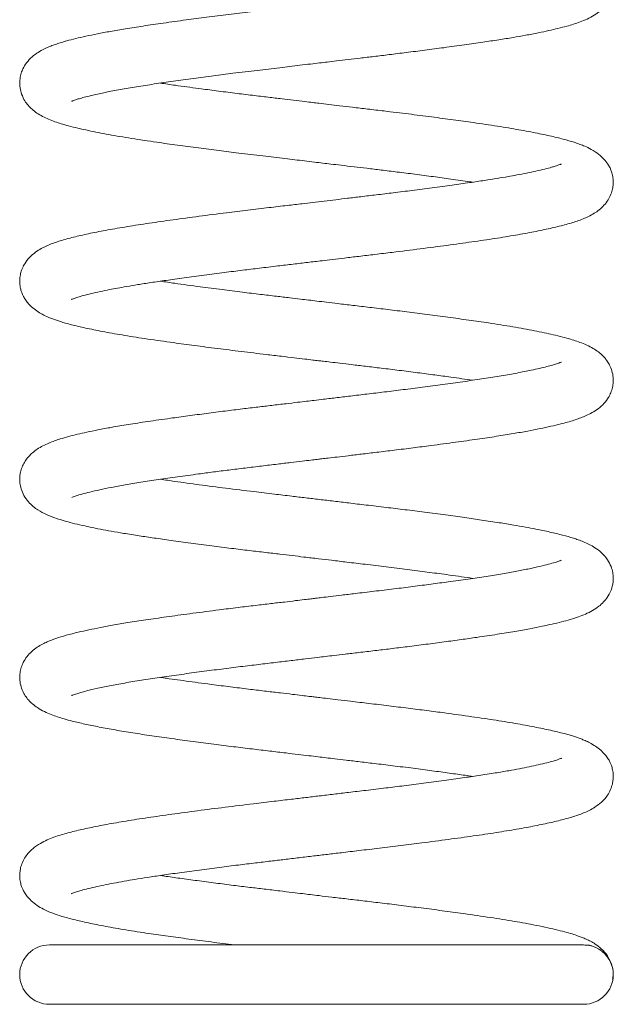
# Model space of a CAD drawing. Units: millimetres. Extents: x -1153 to 2840, y -1894 to 566.
# Drawn here: x 2182 to 2382, y -389 to -57 of the extents above; entities that cross this region are included whole.
import ezdxf

# ---------------------------------------------------------------- set-up
doc = ezdxf.new("R2010")
doc.units = ezdxf.units.MM

msp = doc.modelspace()

# ---------------------------------------------------------------- linework, layer by layer
at = {"color": 7, "linetype": 'Continuous', "lineweight": 15}
for p, q in [((2192.1, -368.6), (2372.1, -368.6)), ((2372.1, -388.6), (2192.1, -388.6))]:
    msp.add_line(p, q, dxfattribs=at)
for centre, start, end in [((2192.1, -378.6), 90, 270), ((2372.1, -378.6), 270, 90)]:
    msp.add_arc(centre, 10, start, end, dxfattribs=at)
for points, knots in [([(2229.52, -11.72), (2231.25, -11.98), (2235.53, -12.6), (2241.95, -13.48), (2248.41, -14.32), (2253.93, -15.02), (2259.58, -15.72), (2265.08, -16.37), (2270.16, -16.98), (2274.56, -17.5), (2278.48, -17.97), (2282.23, -18.41), (2286.06, -18.87), (2290.06, -19.34), (2294.33, -19.85), (2299.09, -20.42), (2304.5, -21.06), (2310.54, -21.79), (2317.14, -22.62), (2323.95, -23.51), (2330.47, -24.4), (2336.29, -25.22), (2341.33, -25.96), (2346.15, -26.72), (2350.66, -27.49), (2355.03, -28.3), (2359.1, -29.12), (2362.9, -29.97), (2366.33, -30.84), (2369.35, -31.75), (2371.95, -32.69), (2374.3, -33.78), (2376.13, -34.82), (2378.15, -36.34), (2379.96, -38.38), (2381.21, -40.58), (2381.86, -42.66), (2382.11, -44.53), (2382.05, -46.45), (2381.61, -48.43), (2380.9, -50.17), (2379.95, -51.71), (2378.85, -53.05), (2377.44, -54.37), (2375.59, -55.67), (2373.34, -56.85), (2370.95, -57.83), (2368.75, -58.57), (2366.29, -59.3), (2363.52, -60.01), (2360.35, -60.75), (2356.73, -61.51), (2352.7, -62.29), (2348.26, -63.07), (2343.48, -63.85), (2338.03, -64.67), (2331.84, -65.56), (2325.3, -66.45), (2318.73, -67.32), (2312.58, -68.1), (2306.83, -68.81), (2301.63, -69.43), (2297.02, -69.97), (2292.81, -70.47), (2289.12, -70.91), (2285.89, -71.3), (2282.97, -71.64), (2279.89, -72.01), (2275.4, -72.54), (2269.41, -73.26), (2261.85, -74.16), (2254.4, -75.06), (2247.23, -75.97), (2240.5, -76.86), (2233.79, -77.79), (2227.36, -78.72), (2221.36, -79.65), (2215.87, -80.59), (2210.95, -81.53), (2207.16, -82.36), (2204.39, -83.04), (2202.55, -83.54), (2201.34, -83.91), (2200.52, -84.19), (2200.02, -84.38), (2199.69, -84.5), (2199.52, -84.57), (2199.54, -84.53), (2199.55, -84.52)], [0, 0, 0, 0, 0.013796, 0.034122, 0.046522, 0.059038, 0.07164, 0.083993, 0.094932, 0.104311, 0.112119, 0.119817, 0.128116, 0.136444, 0.145178, 0.155345, 0.166978, 0.180178, 0.194978, 0.211329, 0.227425, 0.242159, 0.255535, 0.267678, 0.282832, 0.296068, 0.310144, 0.325258, 0.339936, 0.353643, 0.368239, 0.378087, 0.388945, 0.400355, 0.409189, 0.418059, 0.42576, 0.432032, 0.438544, 0.444663, 0.450732, 0.456625, 0.462829, 0.470498, 0.481679, 0.494248, 0.506069, 0.51711, 0.527656, 0.540272, 0.552399, 0.565311, 0.579885, 0.592711, 0.606533, 0.6213, 0.637123, 0.654066, 0.668952, 0.683079, 0.695763, 0.707004, 0.716885, 0.725432, 0.733899, 0.740398, 0.745911, 0.752413, 0.759953, 0.774426, 0.790673, 0.808764, 0.823624, 0.839546, 0.856367, 0.873325, 0.890346, 0.907567, 0.924911, 0.942293, 0.953796, 0.963981, 0.972473, 0.977773, 0.983485, 0.990236, 0.997992, 1, 1, 1, 1]), ([(2334.71, -111.77), (2334.37, -111.72), (2332.05, -111.37), (2327.62, -110.76), (2321.46, -109.91), (2315.41, -109.12), (2309.53, -108.38), (2304.12, -107.72), (2299.25, -107.14), (2294.74, -106.6), (2290.69, -106.12), (2287.19, -105.7), (2284.2, -105.35), (2281.23, -104.99), (2276.96, -104.49), (2271.16, -103.8), (2263.74, -102.92), (2256.32, -102.03), (2249.08, -101.13), (2242.17, -100.24), (2235.15, -99.3), (2227.53, -98.23), (2219.67, -97.06), (2211.94, -95.74), (2206.03, -94.58), (2201.69, -93.61), (2198.67, -92.86), (2196.13, -92.14), (2193.96, -91.43), (2191.84, -90.62), (2189.77, -89.65), (2187.95, -88.58), (2186.33, -87.35), (2184.99, -86.02), (2183.77, -84.41), (2182.72, -82.31), (2182.16, -80), (2182.07, -77.95), (2182.32, -76.02), (2182.99, -73.9), (2184.13, -71.87), (2185.79, -69.94), (2187.71, -68.41), (2189.74, -67.2), (2191.49, -66.38), (2192.94, -65.8), (2194.5, -65.24), (2196.16, -64.7), (2198.27, -64.1), (2200.97, -63.41), (2204.4, -62.62), (2208.28, -61.82), (2212.71, -60.98), (2217.84, -60.1), (2223.78, -59.17), (2230.58, -58.19), (2237.74, -57.2), (2245.12, -56.22), (2252.37, -55.3), (2259.48, -54.43), (2265.92, -53.67), (2271.1, -53.05), (2275.11, -52.58), (2278.03, -52.23), (2280.23, -51.97), (2282.18, -51.74), (2284.42, -51.47), (2287.42, -51.11), (2291.25, -50.66), (2295.86, -50.11), (2301.07, -49.49), (2306.53, -48.83), (2311.95, -48.16), (2318.02, -47.38), (2324.59, -46.51), (2331.45, -45.55), (2337.71, -44.64), (2343.98, -43.66), (2349.98, -42.6), (2355.39, -41.52), (2359.3, -40.6), (2361.98, -39.87), (2363.4, -39.41), (2364.24, -39.09), (2364.57, -38.95), (2364.54, -38.98), (2364.54, -38.98)], [0, 0, 0, 0, 0.002871, 0.019171, 0.033572, 0.048278, 0.061732, 0.073764, 0.084392, 0.093696, 0.103081, 0.110491, 0.11615, 0.122285, 0.129442, 0.14346, 0.159433, 0.177315, 0.192113, 0.208081, 0.22517, 0.242644, 0.265767, 0.288997, 0.312214, 0.326078, 0.339397, 0.351163, 0.361447, 0.37224, 0.382351, 0.392938, 0.40231, 0.410343, 0.417266, 0.425301, 0.432197, 0.439104, 0.44534, 0.451145, 0.460092, 0.470668, 0.482081, 0.492103, 0.500635, 0.508338, 0.516291, 0.524515, 0.532969, 0.545933, 0.559345, 0.573194, 0.5877, 0.603345, 0.620081, 0.637922, 0.657051, 0.67324, 0.690152, 0.706524, 0.720461, 0.732072, 0.739948, 0.746169, 0.75073, 0.754027, 0.758649, 0.76506, 0.77325, 0.783196, 0.794858, 0.807152, 0.819327, 0.83136, 0.849083, 0.866348, 0.88309, 0.89942, 0.920584, 0.940885, 0.960194, 0.973761, 0.986131, 0.991859, 0.998014, 1, 1, 1, 1]), ([(2229.5, -78.42), (2231.16, -78.67), (2235.27, -79.27), (2241.64, -80.13), (2248.37, -81.02), (2254.41, -81.78), (2260.28, -82.5), (2265.6, -83.13), (2270.23, -83.68), (2274.35, -84.18), (2277.8, -84.59), (2280.66, -84.93), (2283.35, -85.25), (2286.37, -85.61), (2290.13, -86.05), (2294.48, -86.57), (2299.5, -87.17), (2305.83, -87.91), (2313.06, -88.8), (2320.84, -89.8), (2328.15, -90.78), (2335.64, -91.82), (2343.11, -92.92), (2350.32, -94.12), (2356.58, -95.29), (2361.89, -96.43), (2366.17, -97.49), (2369.09, -98.38), (2370.97, -99.04), (2372.61, -99.69), (2374.85, -100.76), (2377.15, -102.29), (2378.98, -103.98), (2380.2, -105.53), (2380.93, -106.81), (2381.35, -107.79), (2381.62, -108.59), (2381.84, -109.46), (2382, -110.34), (2382.09, -111.4), (2382.07, -112.6), (2381.86, -114.16), (2381.27, -116.09), (2380.32, -117.9), (2379.01, -119.61), (2377.38, -121.12), (2375.53, -122.39), (2373.76, -123.33), (2371.91, -124.15), (2369.26, -125.13), (2365.78, -126.17), (2360.92, -127.34), (2355.46, -128.48), (2349.24, -129.62), (2342.24, -130.76), (2334.52, -131.88), (2326.1, -133.05), (2317.1, -134.23), (2308.9, -135.26), (2301.93, -136.09), (2296.57, -136.73), (2291.79, -137.29), (2287.66, -137.79), (2283.53, -138.28), (2279.11, -138.8), (2274.13, -139.4), (2268.69, -140.04), (2262.99, -140.72), (2256.96, -141.45), (2250.74, -142.22), (2244.11, -143.08), (2237.58, -143.96), (2231.58, -144.81), (2226.39, -145.57), (2221.97, -146.26), (2218.24, -146.88), (2215.09, -147.45), (2212.08, -148.02), (2209.07, -148.64), (2206.1, -149.31), (2203.59, -149.94), (2201.9, -150.43), (2200.74, -150.81), (2200.04, -151.07), (2199.68, -151.2), (2199.47, -151.28), (2199.54, -151.21), (2199.56, -151.19)], [0, 0, 0, 0, 0.0132484, 0.0326602, 0.0462854, 0.0603842, 0.0735436, 0.085034, 0.0949419, 0.1032352, 0.1113496, 0.1168377, 0.1213053, 0.1284089, 0.1359345, 0.1451598, 0.1560629, 0.1680424, 0.1860247, 0.2036956, 0.2209745, 0.237791, 0.2594678, 0.2805289, 0.3008401, 0.3202964, 0.3386821, 0.3551383, 0.3615517, 0.3687395, 0.3782049, 0.3898634, 0.4006467, 0.4094467, 0.4162282, 0.4205101, 0.4232829, 0.4255327, 0.4283579, 0.4317098, 0.4355902, 0.4402381, 0.4459734, 0.4534446, 0.462538, 0.4715069, 0.4798617, 0.4901059, 0.5000076, 0.5099256, 0.5297999, 0.5494224, 0.5689174, 0.5887142, 0.6088114, 0.6291626, 0.6498701, 0.6708156, 0.6918731, 0.7044997, 0.716186, 0.7263326, 0.7349108, 0.742359, 0.752497, 0.7628654, 0.7739398, 0.7872584, 0.7995805, 0.8134739, 0.8289167, 0.8453022, 0.8605172, 0.8743417, 0.8868802, 0.8981849, 0.908224, 0.9173219, 0.9293811, 0.9423803, 0.9553736, 0.9668159, 0.9736555, 0.9812204, 0.9901478, 0.9977024, 1, 1, 1, 1]), ([(2334.71, -178.47), (2334.67, -178.46), (2332.4, -178.12), (2328.12, -177.53), (2321.94, -176.68), (2316.11, -175.92), (2310.08, -175.15), (2304.19, -174.43), (2298.83, -173.79), (2294.17, -173.23), (2290.23, -172.77), (2287.06, -172.39), (2284.65, -172.1), (2282.67, -171.87), (2280.59, -171.62), (2277.88, -171.3), (2274.35, -170.88), (2270, -170.36), (2264.02, -169.65), (2256.77, -168.79), (2248.71, -167.79), (2241.07, -166.79), (2233.16, -165.72), (2225.22, -164.6), (2217.5, -163.4), (2210.74, -162.21), (2204.93, -161.05), (2200.11, -159.94), (2196.9, -159.07), (2194.8, -158.41), (2193.53, -157.96), (2192.09, -157.42), (2190.21, -156.57), (2188.24, -155.44), (2186.51, -154.14), (2185.15, -152.82), (2184.14, -151.56), (2183.44, -150.42), (2182.96, -149.41), (2182.67, -148.62), (2182.39, -147.65), (2182.18, -146.53), (2182.08, -145.1), (2182.18, -143.52), (2182.66, -141.5), (2183.55, -139.48), (2184.93, -137.53), (2186.85, -135.72), (2188.87, -134.38), (2190.57, -133.5), (2192.93, -132.47), (2196.24, -131.33), (2200.71, -130.15), (2205.87, -128.99), (2211.69, -127.86), (2218.3, -126.72), (2225.67, -125.59), (2233.74, -124.44), (2242.47, -123.26), (2250.95, -122.18), (2258.87, -121.2), (2265.73, -120.39), (2271.86, -119.66), (2276.78, -119.08), (2280.94, -118.59), (2284.72, -118.14), (2288.64, -117.67), (2292.78, -117.18), (2297.32, -116.63), (2302.46, -116.02), (2308.22, -115.33), (2314.53, -114.53), (2321.18, -113.67), (2327.66, -112.79), (2333.53, -111.95), (2338.59, -111.21), (2342.89, -110.53), (2346.52, -109.91), (2349.83, -109.31), (2353.01, -108.7), (2356.16, -108.03), (2359, -107.36), (2361.09, -106.82), (2362.48, -106.41), (2363.46, -106.08), (2364.08, -105.85), (2364.46, -105.71), (2364.67, -105.64), (2364.65, -105.68), (2364.65, -105.69)], [0, 0, 0, 0, 0.0003329, 0.018852, 0.0319186, 0.0455271, 0.0596262, 0.0728767, 0.0844512, 0.0944408, 0.1028154, 0.1095501, 0.1146309, 0.1180887, 0.1220604, 0.1277828, 0.1352527, 0.1444597, 0.1553816, 0.1734991, 0.1914023, 0.2089675, 0.2261176, 0.2482203, 0.2696119, 0.2903382, 0.3102608, 0.3292868, 0.3468209, 0.3535698, 0.3599478, 0.3665603, 0.3752188, 0.3836212, 0.3927681, 0.400861, 0.4077741, 0.414176, 0.4190299, 0.4223564, 0.4245608, 0.4281771, 0.4327335, 0.4383604, 0.4436125, 0.4504325, 0.4609279, 0.4717415, 0.481674, 0.4908032, 0.4997209, 0.5195917, 0.5393716, 0.5589166, 0.5785341, 0.5985049, 0.618723, 0.6392736, 0.6601272, 0.6811577, 0.6969725, 0.7123097, 0.7254196, 0.7360805, 0.7435467, 0.7517046, 0.7600078, 0.7684152, 0.7780361, 0.7891146, 0.8017009, 0.8158596, 0.8315633, 0.8478708, 0.8628664, 0.876473, 0.8888167, 0.8999187, 0.9097497, 0.9212186, 0.9336068, 0.9468777, 0.9593602, 0.9668256, 0.9736683, 0.981247, 0.9878297, 0.9951557, 1, 1, 1, 1]), ([(2229.5, -145.12), (2231.1, -145.36), (2235.32, -145.97), (2242.33, -146.93), (2250, -147.93), (2256.84, -148.78), (2262.96, -149.52), (2268.29, -150.15), (2272.78, -150.69), (2276.4, -151.12), (2279.45, -151.48), (2282.38, -151.83), (2285.64, -152.22), (2289.71, -152.7), (2294.56, -153.28), (2300.19, -153.95), (2306.26, -154.67), (2312.73, -155.46), (2319.54, -156.33), (2326.55, -157.26), (2333.48, -158.22), (2340.86, -159.28), (2348.36, -160.47), (2355.65, -161.8), (2361.11, -162.95), (2364.96, -163.89), (2367.59, -164.61), (2369.81, -165.32), (2372.03, -166.13), (2374.23, -167.13), (2376.17, -168.26), (2377.8, -169.49), (2379.06, -170.73), (2380.05, -171.98), (2380.94, -173.45), (2381.7, -175.33), (2382.1, -177.49), (2382.09, -179.47), (2381.74, -181.4), (2381.07, -183.22), (2380.03, -185.06), (2378.49, -186.87), (2376.59, -188.42), (2374.43, -189.71), (2372.49, -190.61), (2370.72, -191.3), (2368.8, -191.96), (2366.71, -192.58), (2364.17, -193.25), (2361.11, -193.98), (2357.41, -194.78), (2353.2, -195.6), (2348.34, -196.46), (2342.72, -197.38), (2336.25, -198.33), (2328.88, -199.37), (2321.56, -200.35), (2314.6, -201.24), (2308.5, -202), (2302.67, -202.7), (2297.48, -203.32), (2293.01, -203.85), (2289.29, -204.29), (2286.33, -204.64), (2284.09, -204.91), (2282.14, -205.14), (2279.94, -205.4), (2276.99, -205.76), (2273.22, -206.2), (2268.66, -206.75), (2263.49, -207.36), (2258.03, -208.02), (2252.61, -208.69), (2247.37, -209.36), (2241.54, -210.13), (2235.28, -210.98), (2228.8, -211.91), (2222.9, -212.8), (2217.62, -213.68), (2212.99, -214.53), (2209.01, -215.35), (2205.7, -216.1), (2203.03, -216.79), (2201.13, -217.37), (2199.93, -217.79), (2199.59, -217.97), (2199.64, -217.92), (2199.64, -217.92)], [0, 0, 0, 0, 0.0129411, 0.0340382, 0.051358, 0.066851, 0.0803288, 0.0918983, 0.1015711, 0.1093093, 0.1151576, 0.121096, 0.1280551, 0.1360267, 0.147103, 0.1592317, 0.1724172, 0.1867863, 0.2023347, 0.2190245, 0.2364935, 0.2538488, 0.2770099, 0.3002395, 0.3233824, 0.3369219, 0.3489891, 0.3595065, 0.3700097, 0.3819595, 0.3925644, 0.4019891, 0.4100778, 0.4152793, 0.4207964, 0.427189, 0.4342215, 0.4409091, 0.446981, 0.4528858, 0.4596967, 0.4701934, 0.4816241, 0.491715, 0.5018625, 0.5111546, 0.5208386, 0.530894, 0.541175, 0.5544128, 0.568095, 0.5822687, 0.5974835, 0.6138147, 0.6312067, 0.6498491, 0.6697439, 0.6836569, 0.6978793, 0.7107694, 0.7219885, 0.731598, 0.7395709, 0.7458925, 0.7505562, 0.7538584, 0.7583627, 0.7646543, 0.7727229, 0.7825485, 0.7940957, 0.8063917, 0.8185688, 0.8306054, 0.8424757, 0.8599136, 0.8768521, 0.893299, 0.9094021, 0.925066, 0.9402264, 0.9548304, 0.9687755, 0.9815996, 0.993213, 0.9997769, 1, 1, 1, 1]), ([(2334.7, -245.17), (2334.39, -245.13), (2331.65, -244.71), (2326.52, -244), (2319.45, -243.05), (2312.68, -242.18), (2305.69, -241.31), (2298.86, -240.49), (2292.7, -239.76), (2287.43, -239.13), (2282.6, -238.56), (2278.17, -238.03), (2273.85, -237.52), (2269.54, -237.01), (2264.73, -236.43), (2259.27, -235.79), (2253.19, -235.05), (2246.55, -234.21), (2239.75, -233.32), (2233.26, -232.43), (2227.5, -231.62), (2222.16, -230.83), (2217.34, -230.06), (2213.03, -229.31), (2209.27, -228.61), (2205.71, -227.9), (2202.3, -227.15), (2199.17, -226.39), (2196.37, -225.62), (2193.82, -224.79), (2190.95, -223.66), (2188.7, -222.49), (2186.68, -221.05), (2184.97, -219.43), (2183.49, -217.36), (2182.57, -215.17), (2182.17, -213.25), (2182.08, -211.68), (2182.22, -210.09), (2182.58, -208.5), (2183.22, -206.88), (2184.14, -205.32), (2185.24, -203.96), (2186.5, -202.75), (2188.08, -201.58), (2189.9, -200.52), (2191.89, -199.6), (2193.84, -198.86), (2195.94, -198.16), (2198.49, -197.43), (2201.51, -196.68), (2204.78, -195.94), (2208.58, -195.16), (2213.18, -194.3), (2218.73, -193.35), (2225.32, -192.34), (2232.08, -191.38), (2238.77, -190.46), (2244.94, -189.65), (2251.11, -188.86), (2256.91, -188.14), (2262.16, -187.52), (2267.06, -186.93), (2271.52, -186.4), (2275.42, -185.94), (2278.6, -185.56), (2281.51, -185.22), (2284.97, -184.81), (2289.27, -184.29), (2294.38, -183.68), (2299.96, -183.02), (2305.93, -182.31), (2312.25, -181.52), (2318.86, -180.67), (2325.62, -179.77), (2332.27, -178.84), (2338.6, -177.91), (2344.46, -176.98), (2349.8, -176.03), (2354.02, -175.2), (2357.27, -174.48), (2359.66, -173.9), (2361.54, -173.39), (2362.87, -172.98), (2363.86, -172.64), (2364.36, -172.44), (2364.62, -172.35), (2364.64, -172.37), (2364.64, -172.38)], [0, 0, 0, 0, 0.002604, 0.022662, 0.038023, 0.053597, 0.069325, 0.084775, 0.09808, 0.108931, 0.118358, 0.128691, 0.137022, 0.145843, 0.156121, 0.167868, 0.181193, 0.196117, 0.212554, 0.228557, 0.243195, 0.25648, 0.271351, 0.284235, 0.295769, 0.308013, 0.321092, 0.334259, 0.346628, 0.358508, 0.372017, 0.387787, 0.396287, 0.405017, 0.413951, 0.422331, 0.429263, 0.434806, 0.43945, 0.444045, 0.450128, 0.456045, 0.46215, 0.46968, 0.478713, 0.489105, 0.499318, 0.508937, 0.518048, 0.53112, 0.543599, 0.555734, 0.569111, 0.584141, 0.600769, 0.618907, 0.63865, 0.652788, 0.667652, 0.681905, 0.694717, 0.706081, 0.716075, 0.726305, 0.734581, 0.740887, 0.746465, 0.753076, 0.762795, 0.773782, 0.785766, 0.798739, 0.812819, 0.827992, 0.844213, 0.861155, 0.878113, 0.895205, 0.912478, 0.92985, 0.941447, 0.952986, 0.963293, 0.971901, 0.979016, 0.987209, 0.994552, 1, 1, 1, 1]), ([(2229.5, -211.82), (2231.09, -212.05), (2235.22, -212.66), (2242.61, -213.67), (2251.53, -214.83), (2260.05, -215.87), (2267.51, -216.76), (2273.34, -217.46), (2278.41, -218.06), (2283.17, -218.62), (2288.01, -219.2), (2293.27, -219.83), (2299.17, -220.53), (2305.47, -221.27), (2312.07, -222.08), (2318.77, -222.93), (2325.55, -223.83), (2331.94, -224.7), (2337.97, -225.56), (2343.47, -226.39), (2348.35, -227.19), (2352.44, -227.91), (2356.54, -228.69), (2360.82, -229.59), (2365, -230.59), (2368.08, -231.45), (2370.31, -232.2), (2372.13, -232.88), (2374.07, -233.77), (2375.93, -234.8), (2378.07, -236.34), (2380.1, -238.61), (2381.37, -241.08), (2381.93, -243.11), (2382.11, -244.78), (2382.03, -246.82), (2381.43, -249.26), (2380.17, -251.56), (2378.71, -253.32), (2377.09, -254.75), (2375.08, -256.06), (2372.76, -257.21), (2370.23, -258.19), (2367.68, -259.01), (2364.69, -259.83), (2361.53, -260.59), (2358.01, -261.35), (2353.86, -262.17), (2348.86, -263.07), (2342.93, -264.04), (2336.84, -264.95), (2330.81, -265.8), (2325.07, -266.58), (2318.99, -267.38), (2312.91, -268.16), (2307.19, -268.86), (2301.73, -269.52), (2296.63, -270.12), (2292.02, -270.67), (2288.28, -271.11), (2285.18, -271.48), (2281.98, -271.86), (2278.12, -272.32), (2273.4, -272.88), (2268.13, -273.51), (2262.43, -274.19), (2256.35, -274.92), (2249.94, -275.73), (2243.26, -276.59), (2236.51, -277.51), (2229.94, -278.44), (2223.76, -279.37), (2218.05, -280.3), (2212.89, -281.25), (2208.35, -282.18), (2204.99, -282.98), (2202.73, -283.58), (2201.38, -284), (2200.46, -284.31), (2199.94, -284.51), (2199.65, -284.61), (2199.49, -284.68), (2199.53, -284.63), (2199.53, -284.63)], [0, 0, 0, 0, 0.012748, 0.033046, 0.05375, 0.074729, 0.089598, 0.102076, 0.112098, 0.121836, 0.132245, 0.142822, 0.155278, 0.170037, 0.18362, 0.198799, 0.215344, 0.231115, 0.245517, 0.261665, 0.27588, 0.288089, 0.299755, 0.316623, 0.334231, 0.350562, 0.358467, 0.367212, 0.376944, 0.387696, 0.399062, 0.410834, 0.419584, 0.427019, 0.433036, 0.437865, 0.447028, 0.455967, 0.46343, 0.472968, 0.484661, 0.497142, 0.508762, 0.522349, 0.535403, 0.548088, 0.560887, 0.575126, 0.590859, 0.608021, 0.626542, 0.639761, 0.65369, 0.668286, 0.682321, 0.694951, 0.706171, 0.71788, 0.727711, 0.735636, 0.741644, 0.747351, 0.755951, 0.766121, 0.777414, 0.789688, 0.802986, 0.817398, 0.83289, 0.849407, 0.866369, 0.88333, 0.900476, 0.917778, 0.935152, 0.952491, 0.962871, 0.971552, 0.97869, 0.984593, 0.99153, 0.999461, 1, 1, 1, 1]), ([(2334.7, -311.87), (2334.07, -311.78), (2331.82, -311.44), (2327.49, -310.84), (2321.76, -310.05), (2315.41, -309.22), (2308.89, -308.4), (2302.58, -307.64), (2297.06, -306.98), (2292.38, -306.42), (2288.56, -305.97), (2285.41, -305.59), (2282.5, -305.24), (2279.34, -304.87), (2275.73, -304.44), (2271.34, -303.92), (2266.2, -303.31), (2260.29, -302.61), (2253.97, -301.84), (2247.27, -301), (2240.3, -300.09), (2233.31, -299.14), (2226.53, -298.18), (2220.15, -297.22), (2214.24, -296.23), (2208.83, -295.24), (2203.97, -294.24), (2200.13, -293.34), (2197.13, -292.54), (2194.84, -291.83), (2192.66, -291.06), (2190.33, -290.05), (2188.25, -288.89), (2186.48, -287.58), (2185.11, -286.26), (2184.01, -284.85), (2183.04, -283.1), (2182.35, -281.12), (2182.06, -278.96), (2182.16, -277.03), (2182.6, -275.1), (2183.39, -273.21), (2184.57, -271.39), (2186.16, -269.73), (2187.93, -268.37), (2189.76, -267.3), (2191.9, -266.29), (2194.32, -265.37), (2197.75, -264.32), (2201.47, -263.38), (2205.38, -262.51), (2209.39, -261.7), (2214, -260.86), (2219.33, -259.96), (2225.49, -259.02), (2232.54, -258.01), (2240.51, -256.92), (2248.33, -255.91), (2255.44, -255.02), (2261.29, -254.32), (2266.51, -253.7), (2271.01, -253.17), (2274.77, -252.72), (2277.77, -252.36), (2280.02, -252.09), (2281.98, -251.86), (2284.16, -251.6), (2287.08, -251.25), (2290.82, -250.81), (2295.74, -250.22), (2301.65, -249.52), (2308.17, -248.73), (2314.58, -247.93), (2320.7, -247.13), (2326.94, -246.29), (2333.18, -245.4), (2339.28, -244.51), (2344.78, -243.62), (2349.65, -242.76), (2353.86, -241.93), (2357.4, -241.15), (2360.3, -240.44), (2362.1, -239.93), (2363.14, -239.59), (2363.7, -239.39), (2364.18, -239.22), (2364.54, -239.06), (2364.53, -239.08), (2364.53, -239.09)], [0, 0, 0, 0, 0.0051713, 0.0186642, 0.0328571, 0.0474452, 0.0634112, 0.0773604, 0.0893663, 0.0994853, 0.1076749, 0.1139107, 0.1196178, 0.1263464, 0.1340936, 0.1427163, 0.154452, 0.1672255, 0.1811461, 0.1962559, 0.2125252, 0.2298351, 0.2472623, 0.2645985, 0.2820134, 0.2994478, 0.3168359, 0.3340233, 0.3464381, 0.3573, 0.3675579, 0.379191, 0.3919087, 0.4014149, 0.4095836, 0.4165367, 0.4222978, 0.4288879, 0.4359834, 0.4424833, 0.4483919, 0.4545033, 0.4630738, 0.4729456, 0.4831262, 0.4920787, 0.4998234, 0.5154577, 0.5320864, 0.5494297, 0.5629569, 0.5769172, 0.5917149, 0.6076538, 0.6246609, 0.6428372, 0.6622953, 0.6829453, 0.6971877, 0.7101559, 0.7214455, 0.731125, 0.7391672, 0.7455569, 0.7502873, 0.7536023, 0.7580405, 0.764268, 0.772275, 0.7820421, 0.7960077, 0.8107309, 0.8252767, 0.8395992, 0.8536553, 0.8707903, 0.8873985, 0.9036421, 0.9194775, 0.9348293, 0.949641, 0.9638661, 0.9771161, 0.9820823, 0.9868537, 0.991428, 0.9961307, 1, 1, 1, 1]), ([(2229.49, -278.52), (2230.19, -278.62), (2233.21, -279.07), (2239.25, -279.91), (2246.73, -280.91), (2253.73, -281.8), (2259.63, -282.52), (2265.03, -283.16), (2269.74, -283.73), (2273.72, -284.2), (2276.95, -284.58), (2279.41, -284.88), (2281.39, -285.11), (2283.45, -285.36), (2286.1, -285.67), (2289.57, -286.09), (2294.23, -286.64), (2299.98, -287.32), (2306.47, -288.09), (2312.98, -288.9), (2319.25, -289.69), (2326.49, -290.65), (2334.42, -291.75), (2342.66, -292.95), (2349.93, -294.15), (2356.25, -295.32), (2361.61, -296.46), (2365.21, -297.35), (2367.59, -298.02), (2369.01, -298.46), (2370.31, -298.91), (2371.49, -299.34), (2373.02, -299.98), (2374.76, -300.84), (2376.61, -302.01), (2378.28, -303.39), (2379.56, -304.77), (2380.46, -306.06), (2381.05, -307.17), (2381.4, -308.03), (2381.67, -308.85), (2381.87, -309.71), (2382.02, -310.63), (2382.09, -311.71), (2382.05, -312.95), (2381.79, -314.61), (2381.13, -316.53), (2379.98, -318.56), (2378.24, -320.54), (2375.96, -322.24), (2373.35, -323.67), (2370.22, -324.93), (2366.02, -326.21), (2361.22, -327.37), (2355.79, -328.51), (2349.61, -329.65), (2342.66, -330.79), (2334.97, -331.92), (2326.6, -333.08), (2318.37, -334.17), (2310.56, -335.15), (2303.46, -336.01), (2296.76, -336.8), (2290.89, -337.5), (2285.81, -338.11), (2281.05, -338.67), (2276.22, -339.25), (2271.41, -339.82), (2266.5, -340.41), (2261.31, -341.02), (2255.52, -341.73), (2249.17, -342.52), (2242.52, -343.39), (2236.08, -344.27), (2230.27, -345.1), (2225.27, -345.84), (2221.02, -346.51), (2217.2, -347.16), (2213.7, -347.81), (2210.36, -348.47), (2207.27, -349.14), (2204.54, -349.8), (2202.42, -350.37), (2200.97, -350.83), (2200.1, -351.15), (2199.69, -351.29), (2199.41, -351.43), (2199.52, -351.32), (2199.53, -351.31)], [0, 0, 0, 0, 0.005718, 0.024608, 0.044751, 0.058822, 0.072174, 0.083847, 0.093935, 0.102412, 0.109253, 0.114442, 0.117984, 0.121833, 0.127432, 0.134775, 0.143856, 0.157012, 0.171532, 0.185898, 0.200064, 0.21399, 0.236555, 0.258268, 0.279366, 0.299722, 0.319229, 0.3377, 0.344912, 0.351762, 0.358243, 0.364564, 0.370677, 0.378165, 0.387065, 0.395891, 0.404515, 0.411603, 0.417144, 0.421146, 0.423668, 0.426024, 0.42895, 0.432392, 0.436395, 0.441199, 0.447222, 0.455022, 0.467257, 0.478656, 0.489002, 0.508816, 0.528696, 0.548331, 0.567824, 0.587601, 0.607685, 0.628018, 0.648709, 0.669645, 0.685436, 0.701239, 0.716088, 0.728548, 0.738563, 0.748276, 0.758651, 0.769175, 0.778904, 0.790086, 0.802785, 0.817052, 0.83286, 0.849092, 0.863976, 0.877476, 0.889724, 0.900728, 0.912701, 0.924362, 0.936984, 0.950277, 0.962346, 0.972914, 0.980323, 0.9891, 0.999186, 1, 1, 1, 1]), ([(2254.48, -368.6), (2251.84, -368.27), (2246.58, -367.62), (2239.11, -366.63), (2232.1, -365.67), (2224.95, -364.65), (2217.86, -363.56), (2211.06, -362.37), (2205.2, -361.21), (2200.35, -360.1), (2196.39, -359.04), (2193.89, -358.21), (2191.83, -357.41), (2189.95, -356.54), (2187.87, -355.3), (2186.02, -353.82), (2184.66, -352.36), (2183.75, -351.06), (2183.16, -349.95), (2182.8, -349.08), (2182.53, -348.26), (2182.32, -347.41), (2182.17, -346.49), (2182.1, -345.41), (2182.14, -344.17), (2182.4, -342.52), (2183.05, -340.6), (2184.3, -338.38), (2186.33, -336.17), (2189.07, -334.34), (2191.28, -333.26), (2193.61, -332.33), (2196.61, -331.34), (2200.46, -330.31), (2205.59, -329.15), (2211.38, -328.02), (2217.95, -326.87), (2225.27, -325.74), (2233.31, -324.6), (2242.01, -323.42), (2251.24, -322.24), (2259.91, -321.18), (2267.44, -320.29), (2273.31, -319.59), (2278.39, -318.99), (2283.15, -318.42), (2287.99, -317.85), (2293.22, -317.22), (2299.09, -316.52), (2305.32, -315.78), (2311.82, -314.98), (2318.39, -314.14), (2325, -313.25), (2331.17, -312.39), (2336.95, -311.55), (2342.16, -310.75), (2346.73, -309.98), (2350.53, -309.28), (2353.86, -308.62), (2356.95, -307.95), (2359.68, -307.29), (2361.79, -306.72), (2363.24, -306.26), (2364.1, -305.94), (2364.51, -305.81), (2364.79, -305.66), (2364.67, -305.77), (2364.67, -305.78)], [0, 0, 0, 0, 0.0213952, 0.0426596, 0.0633956, 0.0835252, 0.1096055, 0.1348859, 0.159193, 0.1824132, 0.2038853, 0.2228332, 0.2303746, 0.2400248, 0.2518968, 0.2642567, 0.2748063, 0.2834857, 0.2902788, 0.2951966, 0.2983013, 0.3011561, 0.3047061, 0.3088873, 0.3137464, 0.3195784, 0.326877, 0.3363385, 0.3541187, 0.370323, 0.3849828, 0.3994698, 0.4139952, 0.4380927, 0.4618989, 0.4857593, 0.5100527, 0.5346536, 0.5596466, 0.5850187, 0.610614, 0.6362757, 0.654364, 0.6695392, 0.681736, 0.6935707, 0.7062089, 0.7190328, 0.734134, 0.7520186, 0.7684565, 0.7867931, 0.8067336, 0.8256933, 0.8429632, 0.8622902, 0.8792656, 0.8938322, 0.9080481, 0.923434, 0.9396234, 0.9543064, 0.9671636, 0.9762175, 0.9869371, 0.9992512, 1, 1, 1, 1]), ([(2229.49, -345.22), (2229.94, -345.29), (2232.02, -345.6), (2236.18, -346.18), (2241.93, -346.97), (2247.97, -347.77), (2253.89, -348.52), (2259.37, -349.19), (2264.57, -349.81), (2269.39, -350.38), (2273.7, -350.9), (2277.16, -351.31), (2280.14, -351.67), (2283.42, -352.06), (2287.48, -352.54), (2292.4, -353.12), (2297.84, -353.77), (2303.73, -354.46), (2310.04, -355.23), (2316.72, -356.07), (2323.68, -356.98), (2331.47, -358.03), (2339.69, -359.2), (2347.92, -360.5), (2354.29, -361.65), (2359.11, -362.63), (2362.64, -363.42), (2365.63, -364.16), (2368.15, -364.88), (2370.03, -365.5), (2371.62, -366.09), (2373.02, -366.68), (2374.46, -367.38), (2376.1, -368.32), (2378.21, -369.95), (2380.04, -371.94), (2380.69, -373.46), (2380.95, -374.06)], [0, 0, 0, 0, 0.009015, 0.041392, 0.075544, 0.110805, 0.14339, 0.172584, 0.198406, 0.225204, 0.247371, 0.264824, 0.278249, 0.29302, 0.314909, 0.340276, 0.368234, 0.398668, 0.431831, 0.467834, 0.506607, 0.547895, 0.603293, 0.658607, 0.714106, 0.74735, 0.780449, 0.812126, 0.840076, 0.864517, 0.879938, 0.896298, 0.913644, 0.932699, 0.955585, 0.982381, 1, 1, 1, 1]), ([(2372.51, -368.68), (2372.75, -368.66), (2374.11, -368.55), (2376.54, -369.47), (2379.32, -371.39), (2381.29, -374.21), (2381.98, -376.75), (2382.13, -378.75), (2381.93, -379.62), (2381.81, -380.14)], [0, 0, 0, 0, 0.043345, 0.243216, 0.443086, 0.64296, 0.842831, 0.905466, 1, 1, 1, 1])]:
    msp.add_open_spline(points, degree=3, knots=knots, dxfattribs=at)

doc.saveas('drawing.dxf')
